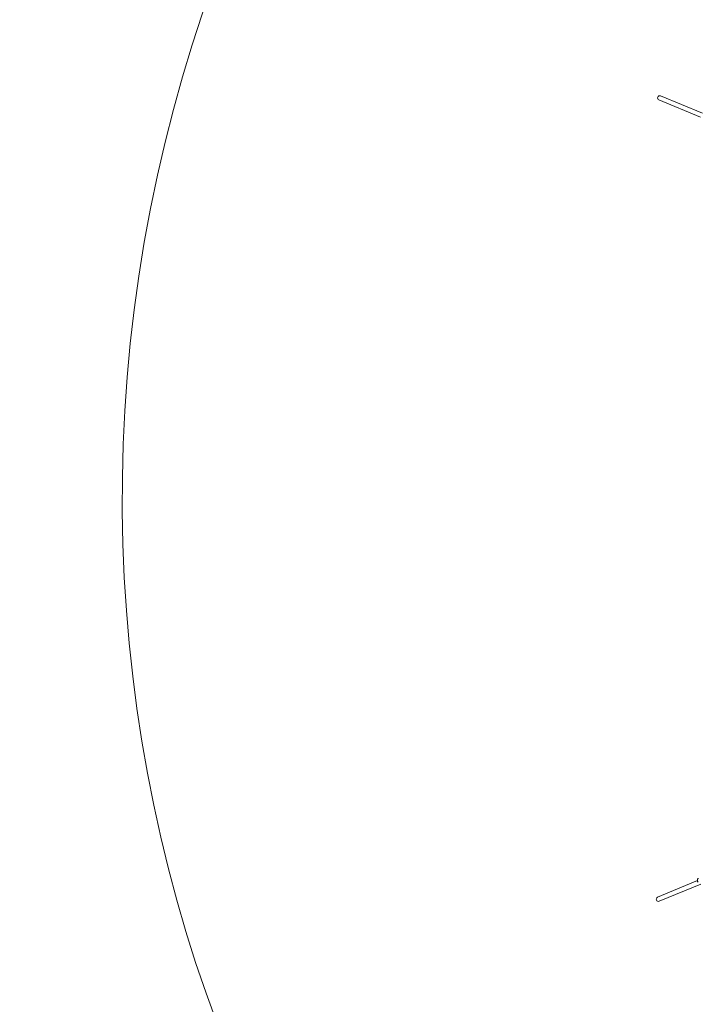
# Model space of a CAD drawing. Units: millimetres. Extents: x -5875 to 5875, y -11400 to 5500.
# Drawn here: x -5875 to -3394, y -1851 to 1750 of the extents above; entities that cross this region are included whole.
import ezdxf

# ---------------------------------------------------------------- set-up
doc = ezdxf.new("R2010")
doc.units = ezdxf.units.MM
doc.header["$MEASUREMENT"] = 0

msp = doc.modelspace()

# ---------------------------------------------------------------- linework, layer by layer
at = {"color": 0, "linetype": 'Continuous', "lineweight": 0}
for p, q in [((-3385.7, 1393.7), (-3538, 1456.8)), ((-3378.4, 1408.1), (-3531.9, 1471.6)), ((-3396.9, -1398.4), (-3543.2, -1459)), ((-3384.9, -1410.7), (-3537.1, -1473.8))]:
    msp.add_line(p, q, dxfattribs=at)
at = {"color": 0, "linetype": 'Continuous', "lineweight": 0, "extrusion": (-2.22045e-16, 2.2549e-16, -1)}
msp.add_ellipse((0, 0), major_axis=(-1845.5, -5181.1), ratio=1, start_param=0, end_param=5.598814, dxfattribs=at)
at = {"color": 0, "linetype": 'Continuous', "lineweight": 0, "extrusion": (-2.34991e-16, 2.30853e-16, -1)}
for major_axis, start_param, end_param in [((-3.06, -7.39), 0, 1.570796), ((3.06, 7.39), -1.570796, 0)]:
    msp.add_ellipse((-3535, 1464.2), major_axis=major_axis, ratio=0.908687, start_param=start_param, end_param=end_param, dxfattribs=at)
at = {"color": 0, "linetype": 'Continuous', "lineweight": 0, "extrusion": (-2.24527e-16, 2.24462e-16, -1)}
for major_axis, start_param, end_param in [((-3.06, 7.39), -1.570796, 0), ((3.06, -7.39), 0, 1.570796)]:
    msp.add_ellipse((-3540.1, -1466.4), major_axis=major_axis, ratio=0.913478, start_param=start_param, end_param=end_param, dxfattribs=at)
at = {"color": 0, "linetype": 'Continuous', "lineweight": 0}
msp.add_open_spline([(-3393.7, -1389.7), (-3394.4, -1390.3), (-3395.1, -1391.1), (-3396.1, -1392.9), (-3396.5, -1393.9), (-3397, -1395.9), (-3397, -1397), (-3396.9, -1399.1), (-3396.7, -1400.1), (-3395.9, -1402.1), (-3395.4, -1403), (-3394.5, -1404.1), (-3394.3, -1404.4), (-3394, -1404.6)], degree=3, knots=[0.685332, 0.685332, 0.685332, 0.685332, 1.005151, 1.005151, 1.326563, 1.326563, 1.648844, 1.648844, 1.97129, 1.97129, 2.293225, 2.293225, 2.411832, 2.411832, 2.411832, 2.411832], dxfattribs=at)

doc.saveas('drawing.dxf')
